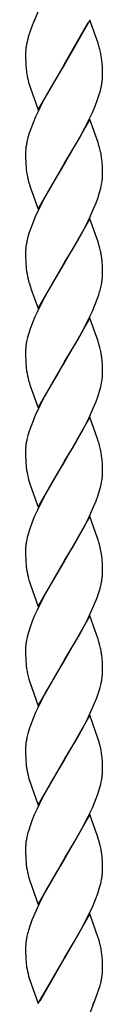
# Model space of a CAD drawing. Units: millimetres. Extents: x 0 to 8410, y 0 to 5940.
# Drawn here: x 3788 to 3806, y 3251 to 3481 of the extents above; entities that cross this region are included whole.
import ezdxf

# ---------------------------------------------------------------- set-up
doc = ezdxf.new("R2010")
doc.units = ezdxf.units.MM
doc.layers.add('YKK_A1', color=4, linetype='Continuous', lineweight=30)

msp = doc.modelspace()

# ---------------------------------------------------------------- linework, layer by layer
at = {"layer": 'YKK_A1', "linetype": 'Continuous', "ltscale": 0.5}
for p, q in [((3791.02, 3483.49), (3789.61, 3480.04)), ((3789.61, 3480.04), (3789.03, 3478.47)), ((3790.11, 3481.25), (3789.99, 3480.98)), ((3803.09, 3481.26), (3797.02, 3470.77)), ((3797.09, 3470.89), (3802.63, 3480.71)), ((3804.98, 3475.87), (3803.09, 3481.26)), ((3788.78, 3477.7), (3788.75, 3477.57)), ((3788.82, 3477.82), (3788.78, 3477.7)), ((3789.03, 3478.47), (3788.82, 3477.82)), ((3788.38, 3476.2), (3788.35, 3476.08)), ((3788.47, 3476.57), (3788.38, 3476.2)), ((3805.19, 3475.19), (3804.98, 3475.87)), ((3805.42, 3474.36), (3805.19, 3475.19)), ((3788.02, 3473.47), (3788.02, 3473.36)), ((3788.02, 3473.36), (3788.03, 3472.3)), ((3788.03, 3472.3), (3788.06, 3471.33)), ((3788.06, 3471.33), (3788.09, 3470.67)), ((3788.09, 3470.67), (3788.14, 3470.05)), ((3790.95, 3460.28), (3797.02, 3470.77)), ((3797.02, 3470.77), (3796.73, 3470.3)), ((3797.02, 3470.77), (3797.09, 3470.89)), ((3805.91, 3471.3), (3805.85, 3471.9)), ((3805.98, 3470.21), (3805.91, 3471.3)), ((3795.78, 3468.72), (3793.99, 3465.67)), ((3796.73, 3470.3), (3795.78, 3468.72)), ((3806, 3469.5), (3805.98, 3470.21)), ((3806.01, 3468.99), (3806, 3469.5)), ((3806.02, 3468.18), (3806.01, 3468.99)), ((3788.74, 3466.69), (3788.94, 3466.02)), ((3788.94, 3466.02), (3789.16, 3465.33)), ((3806, 3467.62), (3806.02, 3468.18)), ((3789.16, 3465.33), (3790.95, 3460.28)), ((3792.86, 3463.65), (3791.94, 3461.9)), ((3793.99, 3465.67), (3792.86, 3463.65)), ((3804.79, 3462.47), (3805.25, 3463.84)), ((3805.25, 3463.84), (3805.53, 3464.84)), ((3805.53, 3464.84), (3805.75, 3465.8)), ((3791.94, 3461.9), (3790.88, 3459.76)), ((3803.64, 3459.65), (3804.39, 3461.42)), ((3804.39, 3461.42), (3804.79, 3462.47)), ((3790.88, 3459.76), (3790.39, 3458.69)), ((3803.15, 3458.57), (3803.64, 3459.65)), ((3789.78, 3457.26), (3789.24, 3455.86)), ((3790.39, 3458.69), (3789.78, 3457.26)), ((3803.09, 3458.05), (3797.02, 3447.56)), ((3801.91, 3456.08), (3803.15, 3458.57)), ((3804.98, 3452.65), (3803.09, 3458.05)), ((3788.89, 3454.83), (3788.59, 3453.82)), ((3789.24, 3455.86), (3788.89, 3454.83)), ((3800.61, 3453.66), (3801.91, 3456.08)), ((3788.59, 3453.82), (3788.35, 3452.84)), ((3799.49, 3451.71), (3800.61, 3453.66)), ((3805.19, 3451.98), (3804.98, 3452.65)), ((3788.06, 3451), (3788.02, 3450.43)), ((3788.02, 3450.43), (3788.02, 3450.15)), ((3788.02, 3450.15), (3788.03, 3449.08)), ((3797.16, 3447.79), (3799.49, 3451.71)), ((3805.42, 3451.15), (3805.19, 3451.98)), ((3788.03, 3449.08), (3788.06, 3448.12)), ((3788.06, 3448.12), (3788.09, 3447.45)), ((3790.95, 3437.06), (3797.02, 3447.56)), ((3797.02, 3447.56), (3796.88, 3447.33)), ((3797.02, 3447.56), (3797.16, 3447.79)), ((3805.91, 3448.09), (3805.85, 3448.68)), ((3805.98, 3447), (3805.91, 3448.09)), ((3788.09, 3447.45), (3788.14, 3446.83)), ((3796.88, 3447.33), (3793.42, 3441.46)), ((3806, 3446.29), (3805.98, 3447)), ((3806.01, 3445.78), (3806, 3446.29)), ((3806.02, 3444.97), (3806.01, 3445.78)), ((3788.74, 3443.47), (3788.94, 3442.81)), ((3805.61, 3441.95), (3805.81, 3442.91)), ((3805.81, 3442.91), (3805.91, 3443.52)), ((3806, 3444.41), (3806.02, 3444.97)), ((3788.94, 3442.81), (3789.1, 3442.29)), ((3789.1, 3442.29), (3790.95, 3437.06)), ((3793.42, 3441.46), (3791.94, 3438.69)), ((3804.91, 3439.6), (3805.35, 3440.96)), ((3805.35, 3440.96), (3805.61, 3441.95)), ((3791.94, 3438.69), (3790.88, 3436.55)), ((3803.95, 3437.14), (3804.53, 3438.56)), ((3804.53, 3438.56), (3804.91, 3439.6)), ((3790.88, 3436.55), (3790.39, 3435.48)), ((3802.63, 3434.28), (3803.48, 3436.07)), ((3803.48, 3436.07), (3803.95, 3437.14)), ((3789.78, 3434.05), (3789.24, 3432.65)), ((3790.39, 3435.48), (3789.78, 3434.05)), ((3803.09, 3434.84), (3797.02, 3424.35)), ((3801.54, 3432.16), (3802.63, 3434.28)), ((3804.98, 3429.44), (3803.09, 3434.84)), ((3788.89, 3431.62), (3788.59, 3430.61)), ((3789.24, 3432.65), (3788.89, 3431.62)), ((3800.23, 3429.78), (3801.54, 3432.16)), ((3788.59, 3430.61), (3788.35, 3429.63)), ((3799.13, 3427.87), (3800.23, 3429.78)), ((3805.19, 3428.77), (3804.98, 3429.44)), ((3788.06, 3427.79), (3788.02, 3427.22)), ((3788.02, 3427.22), (3788.02, 3426.94)), ((3788.02, 3426.94), (3788.03, 3425.87)), ((3797.16, 3424.58), (3799.13, 3427.87)), ((3805.42, 3427.94), (3805.19, 3428.77)), ((3788.03, 3425.87), (3788.06, 3424.91)), ((3788.06, 3424.91), (3788.09, 3424.24)), ((3797.02, 3424.35), (3797.16, 3424.58)), ((3805.91, 3424.88), (3805.83, 3425.67)), ((3805.98, 3423.79), (3805.91, 3424.88)), ((3788.09, 3424.24), (3788.14, 3423.62)), ((3790.95, 3413.86), (3797.02, 3424.35)), ((3796.88, 3424.12), (3795.08, 3421.13)), ((3797.02, 3424.35), (3796.88, 3424.12)), ((3806, 3423.08), (3805.98, 3423.79)), ((3806.01, 3422.57), (3806, 3423.08)), ((3806.02, 3421.76), (3806.01, 3422.57)), ((3788.74, 3420.26), (3788.94, 3419.6)), ((3795.08, 3421.13), (3793.99, 3419.24)), ((3806, 3421.2), (3806.02, 3421.76)), ((3788.94, 3419.6), (3789.16, 3418.91)), ((3789.16, 3418.91), (3789.28, 3418.55)), ((3789.28, 3418.55), (3790.95, 3413.86)), ((3793.99, 3419.24), (3792.68, 3416.88)), ((3805.53, 3418.42), (3805.75, 3419.38)), ((3792.68, 3416.88), (3791.58, 3414.77)), ((3804.39, 3415), (3804.79, 3416.05)), ((3804.79, 3416.05), (3805.14, 3417.08)), ((3790.72, 3412.98), (3790.23, 3411.91)), ((3791.58, 3414.77), (3790.72, 3412.98)), ((3803.15, 3412.15), (3803.64, 3413.22)), ((3803.64, 3413.22), (3804.39, 3415)), ((3790.23, 3411.91), (3789.64, 3410.49)), ((3803.09, 3411.63), (3797.02, 3401.14)), ((3802.28, 3410.36), (3803.15, 3412.15)), ((3804.98, 3406.23), (3803.09, 3411.63)), ((3789.12, 3409.09), (3788.79, 3408.07)), ((3789.64, 3410.49), (3789.12, 3409.09)), ((3801.17, 3408.26), (3802.28, 3410.36)), ((3788.5, 3407.07), (3788.28, 3406.11)), ((3788.79, 3408.07), (3788.5, 3407.07)), ((3797.16, 3401.37), (3800.23, 3406.57)), ((3800.23, 3406.57), (3801.17, 3408.26)), ((3805.19, 3405.56), (3804.98, 3406.23)), ((3788.03, 3404.29), (3788.02, 3403.72)), ((3805.42, 3404.73), (3805.19, 3405.56)), ((3788.02, 3403.72), (3788.03, 3402.66)), ((3788.03, 3402.66), (3788.06, 3401.7)), ((3788.06, 3401.7), (3788.09, 3401.03)), ((3805.91, 3401.66), (3805.83, 3402.45)), ((3805.98, 3400.58), (3805.91, 3401.66)), ((3788.09, 3401.03), (3788.14, 3400.41)), ((3790.95, 3390.64), (3797.02, 3401.14)), ((3796.73, 3400.67), (3795.78, 3399.09)), ((3797.02, 3401.14), (3796.73, 3400.67)), ((3797.02, 3401.14), (3797.16, 3401.37)), ((3806, 3399.86), (3805.98, 3400.58)), ((3806.01, 3399.36), (3806, 3399.86)), ((3806.02, 3398.55), (3806.01, 3399.36)), ((3788.74, 3397.05), (3788.94, 3396.38)), ((3795.78, 3399.09), (3793.99, 3396.03)), ((3805.81, 3396.48), (3805.91, 3397.1)), ((3806, 3397.98), (3806.02, 3398.55)), ((3788.94, 3396.38), (3789.05, 3396.04)), ((3789.05, 3396.04), (3790.95, 3390.64)), ((3793.99, 3396.03), (3792.86, 3394.02)), ((3804.91, 3393.18), (3805.35, 3394.54)), ((3805.35, 3394.54), (3805.61, 3395.53)), ((3805.61, 3395.53), (3805.81, 3396.48)), ((3791.94, 3392.27), (3790.88, 3390.13)), ((3792.86, 3394.02), (3791.94, 3392.27)), ((3804.53, 3392.14), (3804.91, 3393.18)), ((3790.88, 3390.13), (3790.39, 3389.06)), ((3803.48, 3389.65), (3803.95, 3390.72)), ((3803.95, 3390.72), (3804.53, 3392.14)), ((3790.39, 3389.06), (3789.78, 3387.63)), ((3803.09, 3388.42), (3797.02, 3377.92)), ((3801.17, 3385.05), (3802.63, 3387.86)), ((3802.63, 3387.86), (3803.48, 3389.65)), ((3804.87, 3383.37), (3803.09, 3388.42)), ((3789.24, 3386.23), (3788.89, 3385.2)), ((3789.78, 3387.63), (3789.24, 3386.23)), ((3788.59, 3384.19), (3788.35, 3383.21)), ((3788.89, 3385.2), (3788.59, 3384.19)), ((3799.13, 3381.45), (3800.23, 3383.36)), ((3800.23, 3383.36), (3801.17, 3385.05)), ((3805.04, 3382.85), (3804.87, 3383.37)), ((3788.06, 3381.37), (3788.02, 3380.79)), ((3788.02, 3380.79), (3788.02, 3380.51)), ((3797.16, 3378.16), (3799.13, 3381.45)), ((3788.02, 3380.51), (3788.03, 3379.45)), ((3788.03, 3379.45), (3788.06, 3378.49)), ((3788.06, 3378.49), (3788.09, 3377.82)), ((3805.91, 3378.45), (3805.85, 3379.05)), ((3805.98, 3377.37), (3805.91, 3378.45)), ((3788.09, 3377.82), (3788.14, 3377.2)), ((3790.95, 3367.43), (3797.02, 3377.92)), ((3796.88, 3377.69), (3795.43, 3375.3)), ((3797.02, 3377.92), (3796.88, 3377.69)), ((3797.02, 3377.92), (3797.16, 3378.16)), ((3806, 3376.65), (3805.98, 3377.37)), ((3806.01, 3376.15), (3806, 3376.65)), ((3806.02, 3375.34), (3806.01, 3376.15)), ((3788.74, 3373.84), (3788.94, 3373.17)), ((3795.43, 3375.3), (3793.61, 3372.16)), ((3805.81, 3373.27), (3805.91, 3373.89)), ((3806, 3374.77), (3806.02, 3375.34)), ((3788.94, 3373.17), (3789.1, 3372.66)), ((3789.1, 3372.66), (3790.95, 3367.43)), ((3793.61, 3372.16), (3792.86, 3370.8)), ((3805.35, 3371.33), (3805.61, 3372.32)), ((3805.61, 3372.32), (3805.81, 3373.27)), ((3792.86, 3370.8), (3791.76, 3368.7)), ((3804.53, 3368.93), (3804.91, 3369.97)), ((3804.91, 3369.97), (3805.35, 3371.33)), ((3791.76, 3368.7), (3790.72, 3366.56)), ((3803.48, 3366.44), (3803.95, 3367.51)), ((3803.95, 3367.51), (3804.53, 3368.93)), ((3790.08, 3365.13), (3789.5, 3363.71)), ((3790.72, 3366.56), (3790.08, 3365.13)), ((3803.09, 3365.21), (3797.02, 3354.71)), ((3801.54, 3362.53), (3802.63, 3364.65)), ((3802.63, 3364.65), (3803.48, 3366.44)), ((3804.87, 3360.16), (3803.09, 3365.21)), ((3789, 3362.32), (3788.69, 3361.31)), ((3789.5, 3363.71), (3789, 3362.32)), ((3800.23, 3360.15), (3801.54, 3362.53)), ((3788.42, 3360.32), (3788.22, 3359.37)), ((3788.69, 3361.31), (3788.42, 3360.32)), ((3799.13, 3358.24), (3800.23, 3360.15)), ((3804.98, 3359.81), (3804.87, 3360.16)), ((3797.16, 3354.95), (3799.13, 3358.24)), ((3805.19, 3359.13), (3804.98, 3359.81)), ((3788.02, 3357.58), (3788.02, 3357.3)), ((3788.02, 3357.3), (3788.03, 3356.24)), ((3788.03, 3356.24), (3788.06, 3355.28)), ((3805.91, 3355.24), (3805.83, 3356.03)), ((3788.06, 3355.28), (3788.09, 3354.61)), ((3788.09, 3354.61), (3788.14, 3353.99)), ((3790.95, 3344.22), (3797.02, 3354.71)), ((3796.88, 3354.48), (3793.99, 3349.61)), ((3797.02, 3354.71), (3796.88, 3354.48)), ((3797.02, 3354.71), (3797.16, 3354.95)), ((3805.98, 3354.16), (3805.91, 3355.24)), ((3806, 3353.44), (3805.98, 3354.16)), ((3806.01, 3352.93), (3806, 3353.44)), ((3806.02, 3352.13), (3806.01, 3352.93)), ((3788.74, 3350.63), (3788.94, 3349.96)), ((3788.94, 3349.96), (3789.16, 3349.28)), ((3789.16, 3349.28), (3790.95, 3344.22)), ((3793.99, 3349.61), (3792.68, 3347.25)), ((3805.44, 3348.45), (3805.68, 3349.43)), ((3792.68, 3347.25), (3791.58, 3345.14)), ((3804.66, 3346.07), (3805.14, 3347.45)), ((3805.14, 3347.45), (3805.44, 3348.45)), ((3791.58, 3345.14), (3790.72, 3343.35)), ((3803.32, 3342.87), (3803.95, 3344.3)), ((3803.95, 3344.3), (3804.66, 3346.07)), ((3790.08, 3341.92), (3789.5, 3340.51)), ((3790.72, 3343.35), (3790.08, 3341.92)), ((3803.09, 3342), (3797.02, 3331.5)), ((3802.63, 3341.44), (3803.32, 3342.87)), ((3804.98, 3336.6), (3803.09, 3342)), ((3789.5, 3340.51), (3789, 3339.12)), ((3800.61, 3337.61), (3801.54, 3339.32)), ((3801.54, 3339.32), (3802.63, 3341.44)), ((3788.42, 3337.11), (3788.22, 3336.16)), ((3788.69, 3338.1), (3788.42, 3337.11)), ((3789, 3339.12), (3788.69, 3338.1)), ((3799.49, 3335.65), (3800.61, 3337.61)), ((3797.16, 3331.74), (3799.49, 3335.65)), ((3805.19, 3335.92), (3804.98, 3336.6)), ((3805.42, 3335.09), (3805.19, 3335.92)), ((3788.02, 3334.37), (3788.02, 3334.09)), ((3788.02, 3334.09), (3788.03, 3333.03)), ((3788.03, 3333.03), (3788.06, 3332.07)), ((3805.91, 3332.03), (3805.83, 3332.82)), ((3788.06, 3332.07), (3788.09, 3331.4)), ((3788.09, 3331.4), (3788.14, 3330.78)), ((3790.95, 3321.01), (3797.02, 3331.5)), ((3796.73, 3331.03), (3795.78, 3329.45)), ((3797.02, 3331.5), (3796.73, 3331.03)), ((3797.02, 3331.5), (3797.16, 3331.74)), ((3805.98, 3330.94), (3805.91, 3332.03)), ((3806, 3330.23), (3805.98, 3330.94)), ((3806.01, 3329.72), (3806, 3330.23)), ((3795.78, 3329.45), (3793.99, 3326.4)), ((3806.02, 3328.91), (3806.01, 3329.72)), ((3806.01, 3328.63), (3806.02, 3328.91)), ((3788.79, 3327.25), (3788.94, 3326.75)), ((3788.94, 3326.75), (3790.95, 3321.01)), ((3793.99, 3326.4), (3792.86, 3324.38)), ((3805.44, 3325.24), (3805.68, 3326.22)), ((3805.87, 3327.16), (3805.95, 3327.76)), ((3792.86, 3324.38), (3791.94, 3322.63)), ((3804.66, 3322.85), (3805.14, 3324.23)), ((3805.14, 3324.23), (3805.44, 3325.24)), ((3791.94, 3322.63), (3790.88, 3320.5)), ((3803.32, 3319.66), (3803.95, 3321.09)), ((3803.95, 3321.09), (3804.66, 3322.85)), ((3790.39, 3319.42), (3789.78, 3318)), ((3790.88, 3320.5), (3790.39, 3319.42)), ((3803.09, 3318.79), (3797.02, 3308.29)), ((3802.63, 3318.23), (3803.32, 3319.66)), ((3805.04, 3313.22), (3803.09, 3318.79)), ((3789.24, 3316.59), (3788.89, 3315.56)), ((3789.78, 3318), (3789.24, 3316.59)), ((3801.54, 3316.11), (3802.63, 3318.23)), ((3788.59, 3314.55), (3788.35, 3313.58)), ((3788.89, 3315.56), (3788.59, 3314.55)), ((3799.68, 3312.75), (3800.61, 3314.39)), ((3800.61, 3314.39), (3801.54, 3316.11)), ((3788.06, 3311.73), (3788.02, 3311.16)), ((3797.16, 3308.53), (3799.68, 3312.75)), ((3805.19, 3312.71), (3805.04, 3313.22)), ((3805.42, 3311.88), (3805.19, 3312.71)), ((3788.02, 3311.16), (3788.02, 3310.88)), ((3788.02, 3310.88), (3788.03, 3309.82)), ((3788.03, 3309.82), (3788.06, 3308.85)), ((3805.91, 3308.82), (3805.85, 3309.42)), ((3788.06, 3308.85), (3788.09, 3308.19)), ((3788.09, 3308.19), (3788.14, 3307.57)), ((3790.95, 3297.8), (3797.02, 3308.29)), ((3796.88, 3308.06), (3793.99, 3303.19)), ((3797.02, 3308.29), (3796.88, 3308.06)), ((3797.02, 3308.29), (3797.16, 3308.53)), ((3805.98, 3307.73), (3805.91, 3308.82)), ((3806, 3307.02), (3805.98, 3307.73)), ((3806.01, 3306.51), (3806, 3307.02)), ((3806.02, 3305.7), (3806.01, 3306.51)), ((3806.01, 3305.42), (3806.02, 3305.7)), ((3788.74, 3304.21), (3788.94, 3303.54)), ((3788.94, 3303.54), (3790.95, 3297.8)), ((3793.99, 3303.19), (3792.68, 3300.83)), ((3805.35, 3301.7), (3805.61, 3302.68)), ((3805.61, 3302.68), (3805.81, 3303.64)), ((3792.68, 3300.83), (3791.76, 3299.07)), ((3804.39, 3298.94), (3804.91, 3300.34)), ((3804.91, 3300.34), (3805.35, 3301.7)), ((3791.76, 3299.07), (3790.72, 3296.93)), ((3803.64, 3297.16), (3804.39, 3298.94)), ((3790.72, 3296.93), (3790.08, 3295.5)), ((3802.45, 3294.66), (3803.15, 3296.09)), ((3803.15, 3296.09), (3803.64, 3297.16)), ((3789.5, 3294.08), (3789, 3292.69)), ((3790.08, 3295.5), (3789.5, 3294.08)), ((3803.09, 3295.57), (3797.02, 3285.08)), ((3801.17, 3292.2), (3802.45, 3294.66)), ((3804.87, 3290.52), (3803.09, 3295.57)), ((3789, 3292.69), (3788.69, 3291.68)), ((3800.42, 3290.85), (3801.17, 3292.2)), ((3797.16, 3285.31), (3799.49, 3289.22)), ((3799.49, 3289.22), (3800.42, 3290.85)), ((3805.04, 3290), (3804.87, 3290.52)), ((3805.19, 3289.5), (3805.04, 3290)), ((3805.42, 3288.67), (3805.19, 3289.5)), ((3788.06, 3288.52), (3788.02, 3287.95)), ((3788.02, 3287.95), (3788.02, 3287.67)), ((3788.02, 3287.67), (3788.03, 3286.6)), ((3788.03, 3286.6), (3788.06, 3285.64)), ((3805.91, 3285.61), (3805.83, 3286.4)), ((3788.06, 3285.64), (3788.09, 3284.98)), ((3788.09, 3284.98), (3788.14, 3284.35)), ((3790.95, 3274.58), (3797.02, 3285.08)), ((3796.88, 3284.85), (3795.08, 3281.86)), ((3797.02, 3285.08), (3796.88, 3284.85)), ((3797.02, 3285.08), (3797.16, 3285.31)), ((3805.98, 3284.52), (3805.91, 3285.61)), ((3806, 3283.81), (3805.98, 3284.52)), ((3795.08, 3281.86), (3793.99, 3279.98)), ((3806.01, 3283.3), (3806, 3283.81)), ((3806.02, 3282.49), (3806.01, 3283.3)), ((3806.01, 3282.21), (3806.02, 3282.49)), ((3788.74, 3280.99), (3788.94, 3280.33)), ((3788.94, 3280.33), (3790.95, 3274.58)), ((3793.99, 3279.98), (3792.86, 3277.96)), ((3805.35, 3278.49), (3805.61, 3279.47)), ((3805.61, 3279.47), (3805.81, 3280.43)), ((3792.86, 3277.96), (3791.76, 3275.86)), ((3804.91, 3277.13), (3805.35, 3278.49)), ((3791.76, 3275.86), (3790.72, 3273.71)), ((3803.64, 3273.95), (3804.39, 3275.73)), ((3804.39, 3275.73), (3804.91, 3277.13)), ((3790.72, 3273.71), (3789.93, 3271.93)), ((3802.45, 3271.45), (3803.15, 3272.88)), ((3803.15, 3272.88), (3803.64, 3273.95)), ((3789.5, 3270.87), (3789, 3269.48)), ((3789.93, 3271.93), (3789.5, 3270.87)), ((3803.09, 3272.36), (3797.02, 3261.87)), ((3801.17, 3268.99), (3802.45, 3271.45)), ((3805.04, 3266.79), (3803.09, 3272.36)), ((3789, 3269.48), (3788.69, 3268.46)), ((3800.42, 3267.64), (3801.17, 3268.99)), ((3797.16, 3262.1), (3799.49, 3266.01)), ((3799.49, 3266.01), (3800.42, 3267.64)), ((3805.14, 3266.45), (3805.04, 3266.79)), ((3805.42, 3265.46), (3805.14, 3266.45)), ((3788.06, 3265.31), (3788.02, 3264.73)), ((3788.02, 3264.73), (3788.02, 3264.45)), ((3788.02, 3264.45), (3788.03, 3263.39)), ((3788.03, 3263.39), (3788.06, 3262.43)), ((3788.06, 3262.43), (3788.09, 3261.76)), ((3788.09, 3261.76), (3788.14, 3261.14)), ((3790.95, 3251.38), (3797.02, 3261.87)), ((3796.95, 3261.75), (3791.4, 3251.93)), ((3797.02, 3261.87), (3796.95, 3261.75)), ((3797.02, 3261.87), (3797.16, 3262.1)), ((3805.91, 3262.39), (3805.85, 3262.99)), ((3805.98, 3261.31), (3805.91, 3262.39)), ((3806, 3260.59), (3805.98, 3261.31)), ((3806.01, 3260.09), (3806, 3260.59)), ((3806.02, 3259.28), (3806.01, 3260.09)), ((3788.74, 3257.78), (3788.94, 3257.12)), ((3788.94, 3257.12), (3790.95, 3251.38)), ((3805.72, 3256.76), (3805.84, 3257.36)), ((3805.84, 3257.36), (3805.86, 3257.48)), ((3805.86, 3257.48), (3805.88, 3257.6)), ((3804.79, 3253.56), (3805.1, 3254.49)), ((3805.1, 3254.49), (3805.38, 3255.39)), ((3805.38, 3255.39), (3805.45, 3255.64)), ((3803.02, 3249.02), (3804.79, 3253.56)), ((3803.87, 3251.26), (3804.1, 3251.81))]:
    msp.add_line(p, q, dxfattribs=at)
for centre, radius, start, end in [((3813.61, 3470.16), 25.94, 163.398, 165.6898), ((3814.87, 3470.51), 27.1, 168.1403, 170.4321), ((3806.91, 3472.87), 18.9, 175.8971, 178.1889), ((3807.85, 3472.22), 19.9, 171.9256, 174.2173), ((3775.92, 3467.46), 30.29, 10.8828, 13.1746), ((3773.76, 3468), 32.32, 6.9247, 9.2164), ((3821.34, 3473.41), 33.37, 185.7821, 188.0739), ((3813.95, 3473.21), 26.04, 189.9224, 194.5054), ((3782.58, 3470.23), 23.59, 349.1821, 351.4739), ((3783.83, 3469.4), 22.24, 353.1115, 355.4032), ((3811.76, 3447.85), 23.93, 167.955, 170.2468), ((3810.61, 3448.64), 22.68, 171.7291, 174.0209), ((3776.05, 3444.25), 30.17, 10.9323, 13.2241), ((3773.64, 3444.79), 32.45, 6.8937, 9.1854), ((3816.83, 3449.6), 28.82, 185.5044, 187.7962), ((3816.19, 3450.43), 28.31, 189.6388, 194.2219), ((3783.83, 3446.19), 22.24, 353.1115, 355.4032), ((3811.76, 3424.64), 23.93, 167.955, 170.2468), ((3810.61, 3425.43), 22.68, 171.7291, 174.0209), ((3776.05, 3421.04), 30.17, 10.9323, 13.2241), ((3778.5, 3422.21), 27.54, 7.2049, 9.4966), ((3816.83, 3426.39), 28.82, 185.5044, 187.7962), ((3816.19, 3427.22), 28.31, 189.6388, 194.2219), ((3782.71, 3423.81), 23.46, 349.1308, 351.4226), ((3783.71, 3422.98), 22.36, 353.1435, 355.4353), ((3771.84, 3427.45), 34.88, 342.7056, 344.9974), ((3811.45, 3401.67), 23.59, 169.1522, 171.444), ((3810.33, 3402.52), 22.36, 173.1754, 175.4672), ((3775.92, 3397.82), 30.29, 10.8828, 13.1746), ((3778.5, 3399), 27.54, 7.2049, 9.4966), ((3816.83, 3403.18), 28.82, 185.5044, 187.7962), ((3816.19, 3404.01), 28.31, 189.6388, 194.2219), ((3783.83, 3399.77), 22.24, 353.1115, 355.4032), ((3811.88, 3378.22), 24.06, 168.0113, 170.3031), ((3810.61, 3379.01), 22.68, 171.7291, 174.0209), ((3771.98, 3372.7), 34.58, 14.7796, 17.0714), ((3775.92, 3374.61), 30.29, 10.8828, 13.1746), ((3773.76, 3375.16), 32.32, 6.9247, 9.2164), ((3816.71, 3379.97), 28.7, 185.5333, 187.8251), ((3816.19, 3380.8), 28.31, 189.6388, 194.2219), ((3783.83, 3376.56), 22.24, 353.1115, 355.4032), ((3809.83, 3356.42), 21.84, 174.6517, 176.9434), ((3811.04, 3355.51), 23.14, 170.4045, 172.6962), ((3779.68, 3352.27), 26.42, 8.1818, 15.0552), ((3816.78, 3356.75), 28.77, 185.516, 187.8077), ((3816.17, 3357.59), 28.29, 189.6467, 194.2297), ((3783.4, 3353.63), 22.7, 351.7369, 354.0287), ((3784.64, 3352.66), 21.39, 356.2744, 358.5661), ((3782.24, 3354.42), 23.97, 347.972, 350.2637), ((3809.81, 3333.21), 21.82, 174.6492, 176.941), ((3811.04, 3332.3), 23.14, 170.4045, 172.6962), ((3775.95, 3328.19), 30.27, 10.8927, 13.1844), ((3778.52, 3329.37), 27.53, 7.2087, 9.5004), ((3816.79, 3333.54), 28.78, 185.5131, 187.8048), ((3808.36, 3332.73), 20.32, 188.7566, 195.63), ((3784.21, 3329.8), 21.84, 354.6517, 356.9434), ((3782.24, 3331.21), 23.97, 347.972, 350.2637), ((3810.63, 3309.37), 22.7, 171.7369, 174.0287), ((3811.81, 3308.58), 23.98, 167.9776, 170.2694), ((3775.95, 3304.98), 30.27, 10.8927, 13.1844), ((3773.73, 3305.52), 32.36, 6.9154, 9.2071), ((3816.79, 3310.33), 28.78, 185.5131, 187.8048), ((3816.17, 3311.16), 28.3, 189.6441, 194.2271), ((3784.21, 3306.59), 21.84, 354.6517, 356.9434), ((3783.01, 3307.5), 23.13, 350.3999, 352.6917), ((3821.26, 3282.58), 33.82, 164.407, 166.6987), ((3810.63, 3286.16), 22.7, 171.7369, 174.0287), ((3811.81, 3285.37), 23.98, 167.9776, 170.2694), ((3775.96, 3281.77), 30.26, 10.8976, 13.1894), ((3778.53, 3282.94), 27.52, 7.2124, 9.5042), ((3816.79, 3287.12), 28.78, 185.5131, 187.8048), ((3816.18, 3287.95), 28.3, 189.6415, 194.2245), ((3784.21, 3283.38), 21.84, 354.6517, 356.9434), ((3783.01, 3284.28), 23.13, 350.3999, 352.6917), ((3821.28, 3259.37), 33.83, 164.4123, 166.704), ((3810.65, 3262.95), 22.71, 171.7408, 174.0326), ((3811.81, 3262.16), 23.98, 167.9776, 170.2694), ((3775.93, 3258.55), 30.28, 10.8878, 13.1795), ((3773.73, 3259.1), 32.36, 6.9154, 9.2071), ((3816.77, 3263.91), 28.76, 185.5189, 187.8106), ((3816.17, 3264.74), 28.3, 189.6441, 194.2271), ((3793.67, 3259.42), 12.35, 354.7475, 359.3306), ((3777.62, 3263.02), 28.8, 345.1678, 347.4595), ((3788.64, 3260.15), 17.43, 351.6017, 353.8934)]:
    msp.add_arc(centre, radius, start, end, dxfattribs=at)

doc.saveas('drawing.dxf')
